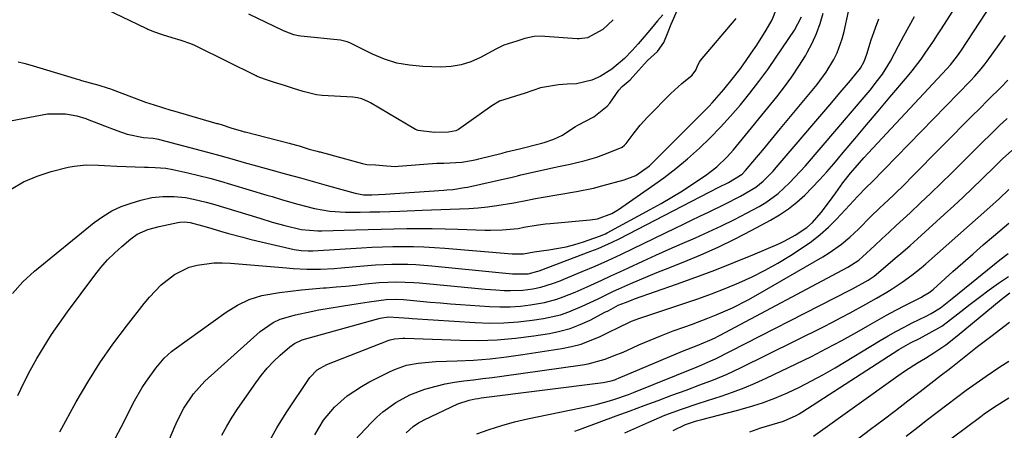
# Model space of a CAD drawing. Units: inches. Extents: x 1820353 to 1825569, y 442195 to 447517.
# Drawn here: x 1821168 to 1821440, y 443484 to 443597 of the extents above; entities that cross this region are included whole.
import ezdxf

# ---------------------------------------------------------------- set-up
doc = ezdxf.new("R2010")
doc.units = ezdxf.units.IN
doc.header["$MEASUREMENT"] = 0
doc.layers.add('7', color=7, linetype='Continuous')
doc.layers.add('8', color=7, linetype='Continuous')

msp = doc.modelspace()

# ---------------------------------------------------------------- linework, layer by layer
at = {"layer": '7', "color": 18}
for points in [[(1821223.96, 443482.71, 1988), (1821225.3, 443485.24, 1988), (1821226.77, 443487.68, 1988), (1821228.34, 443490.07, 1988), (1821233.27, 443497.21, 1988), (1821234.8, 443499.25, 1988), (1821236.42, 443501.21, 1988), (1821238.17, 443503.05, 1988), (1821240.02, 443504.8, 1988), (1821242.66, 443507.12, 1988), (1821243.94, 443508.06, 1988), (1821246.13, 443509.01, 1988), (1821248.43, 443509.73, 1988), (1821266.55, 443514.78, 1988), (1821267.56, 443515.03, 1988), (1821269.92, 443515.39, 1988), (1821272.74, 443515.22, 1988), (1821275.54, 443514.99, 1988), (1821276.47, 443514.93, 1988), (1821293.76, 443513.79, 1988), (1821297.72, 443513.66, 1988), (1821301.68, 443513.7, 1988), (1821305.62, 443514, 1988), (1821309.56, 443514.46, 1988), (1821312.64, 443514.93, 1988), (1821317.34, 443515.97, 1988), (1821319.61, 443516.74, 1988), (1821323.35, 443518.31, 1988), (1821327.69, 443520.35, 1988), (1821331.99, 443522.47, 1988), (1821333.44, 443523.14, 1988), (1821336.71, 443524.58, 1988), (1821339.09, 443525.6, 1988), (1821341.47, 443526.61, 1988), (1821343.86, 443527.58, 1988), (1821346.26, 443528.54, 1988), (1821351.18, 443530.47, 1988), (1821356.01, 443532.46, 1988), (1821360.79, 443534.57, 1988), (1821365.48, 443536.85, 1988), (1821370.12, 443539.24, 1988), (1821375.25, 443542.01, 1988), (1821377.77, 443543.51, 1988), (1821380.2, 443545.14, 1988), (1821382.48, 443546.97, 1988), (1821384.67, 443548.94, 1988), (1821386.75, 443551.03, 1988), (1821388.79, 443553.16, 1988), (1821390.76, 443555.35, 1988), (1821392.7, 443557.58, 1988), (1821395.32, 443560.69, 1988), (1821398.54, 443564.5, 1988), (1821401.76, 443568.32, 1988), (1821404.98, 443572.13, 1988), (1821408.2, 443575.94, 1988), (1821413.04, 443581.67, 1988), (1821414.32, 443583.23, 1988), (1821416.76, 443586.43, 1988), (1821417.93, 443588.08, 1988), (1821420.18, 443591.42, 1988), (1821421.28, 443593.11, 1988), (1821422.38, 443594.81, 1988), (1821438.74, 443620.49, 1988)], [(1821345.53, 443598.67, 1972), (1821344.09, 443596.98, 1972), (1821342.41, 443594.98, 1972), (1821340.4, 443592.59, 1972), (1821338.78, 443590.69, 1972), (1821337.14, 443588.79, 1972), (1821334.99, 443586.6, 1972), (1821331.5, 443583.67, 1972), (1821328.29, 443581.68, 1972), (1821325.97, 443580.62, 1972), (1821321.77, 443579.68, 1972), (1821319.2, 443579.53, 1972), (1821316.76, 443579.39, 1972), (1821311.84, 443578.57, 1972), (1821307.55, 443577.08, 1972), (1821304.88, 443576.24, 1972), (1821300.53, 443574.84, 1972), (1821298.41, 443573.61, 1972), (1821289.16, 443567.05, 1972), (1821289.01, 443566.95, 1972), (1821288.5, 443566.72, 1972), (1821286.47, 443566.34, 1972), (1821282.59, 443566.22, 1972), (1821278.06, 443566.77, 1972), (1821277.38, 443567.05, 1972), (1821264.94, 443574.37, 1972), (1821264.36, 443574.68, 1972), (1821262.57, 443575.46, 1972), (1821261.31, 443575.8, 1972), (1821260.67, 443575.89, 1972), (1821260.02, 443575.96, 1972), (1821251.63, 443576.42, 1972), (1821250.01, 443576.61, 1972), (1821246.39, 443577.54, 1972), (1821243.67, 443578.37, 1972), (1821241.2, 443579.16, 1972), (1821238.46, 443580.03, 1972), (1821236, 443580.82, 1972), (1821233.68, 443581.68, 1972), (1821233.45, 443581.8, 1972), (1821217.07, 443589.97, 1972), (1821216.52, 443590.23, 1972), (1821215.38, 443590.7, 1972), (1821212.7, 443591.56, 1972), (1821210.28, 443592.34, 1972), (1821207.58, 443593.19, 1972), (1821205.18, 443593.98, 1972), (1821204.11, 443594.4, 1972), (1821203.57, 443594.64, 1972), (1821203.3, 443594.76, 1972), (1821203.03, 443594.89, 1972), (1821183.45, 443604.32, 1972)], [(1821165.82, 443550.57, 1976), (1821169.27, 443552.63, 1976), (1821172.97, 443554.21, 1976), (1821176.83, 443555.46, 1976), (1821181.54, 443556.63, 1976), (1821183.18, 443556.96, 1976), (1821186.51, 443557.28, 1976), (1821189.88, 443557.17, 1976), (1821191.57, 443557.09, 1976), (1821194.95, 443556.95, 1976), (1821202.63, 443556.68, 1976), (1821203.61, 443556.64, 1976), (1821205.57, 443556.56, 1976), (1821208.49, 443556.35, 1976), (1821210.42, 443556.01, 1976), (1821214.57, 443555.08, 1976), (1821217.6, 443554.37, 1976), (1821220.61, 443553.61, 1976), (1821223.61, 443552.79, 1976), (1821226.59, 443551.92, 1976), (1821236.39, 443548.96, 1976), (1821237.81, 443548.53, 1976), (1821240.66, 443547.69, 1976), (1821244.94, 443546.47, 1976), (1821249.47, 443545.29, 1976), (1821253.72, 443544.53, 1976), (1821258.02, 443544.21, 1976), (1821259.46, 443544.21, 1976), (1821262.05, 443544.25, 1976), (1821264.78, 443544.31, 1976), (1821267.52, 443544.38, 1976), (1821270.25, 443544.47, 1976), (1821272.99, 443544.56, 1976), (1821279.18, 443544.8, 1976), (1821281.76, 443544.9, 1976), (1821284.34, 443544.99, 1976), (1821286.91, 443545.07, 1976), (1821289.49, 443545.15, 1976), (1821292.07, 443545.27, 1976), (1821294.63, 443545.45, 1976), (1821297.19, 443545.72, 1976), (1821299.74, 443546.06, 1976), (1821304.49, 443546.78, 1976), (1821305.83, 443547.08, 1976), (1821306.83, 443547.3, 1976), (1821310.43, 443548, 1976), (1821312.57, 443548.4, 1976), (1821316.86, 443549.15, 1976), (1821321.75, 443549.94, 1976), (1821326.39, 443550.9, 1976), (1821328.7, 443551.48, 1976), (1821334.92, 443553.13, 1976), (1821338.11, 443554.4, 1976), (1821341.85, 443557.07, 1976), (1821342.69, 443557.86, 1976), (1821358.3, 443573.49, 1976), (1821359.16, 443574.37, 1976), (1821362.42, 443578.05, 1976), (1821364.71, 443580.94, 1976), (1821366.75, 443583.63, 1976), (1821368.36, 443585.83, 1976), (1821369.94, 443588.05, 1976), (1821371.46, 443590.31, 1976), (1821374.09, 443594.45, 1976), (1821375.67, 443597.3, 1976), (1821376.92, 443600.31, 1976)], [(1821166.19, 443521.79, 1978), (1821169.05, 443525.03, 1978), (1821172.25, 443527.94, 1978), (1821188.72, 443541.38, 1978), (1821191.09, 443543.09, 1978), (1821193.56, 443544.59, 1978), (1821196.19, 443545.78, 1978), (1821198.93, 443546.77, 1978), (1821201.58, 443547.56, 1978), (1821204.61, 443548.26, 1978), (1821207.7, 443548.59, 1978), (1821210.81, 443548.58, 1978), (1821213.9, 443548.25, 1978), (1821216.15, 443547.85, 1978), (1821219.65, 443547.04, 1978), (1821221.38, 443546.55, 1978), (1821234.4, 443542.56, 1978), (1821237.83, 443541.53, 1978), (1821241.27, 443540.55, 1978), (1821245.86, 443539.48, 1978), (1821250.37, 443539.12, 1978), (1821251.51, 443539.13, 1978), (1821260.8, 443539.39, 1978), (1821264.33, 443539.49, 1978), (1821267.86, 443539.57, 1978), (1821271.39, 443539.64, 1978), (1821274.92, 443539.7, 1978), (1821278.45, 443539.73, 1978), (1821281.98, 443539.72, 1978), (1821285.5, 443539.67, 1978), (1821289.03, 443539.57, 1978), (1821296.47, 443539.32, 1978), (1821298.07, 443539.3, 1978), (1821301.26, 443539.39, 1978), (1821305.63, 443539.78, 1978), (1821307.25, 443540.09, 1978), (1821310.66, 443540.66, 1978), (1821313.21, 443541, 1978), (1821314.49, 443541.13, 1978), (1821325.48, 443542.12, 1978), (1821327.56, 443542.44, 1978), (1821331.5, 443543.89, 1978), (1821333.31, 443544.97, 1978), (1821342.46, 443551.29, 1978), (1821345.86, 443553.75, 1978), (1821349.18, 443556.3, 1978), (1821352.39, 443559, 1978), (1821355.64, 443561.9, 1978), (1821358.59, 443564.77, 1978), (1821361.47, 443567.7, 1978), (1821364.24, 443570.75, 1978), (1821366.93, 443573.86, 1978), (1821369.51, 443577.06, 1978), (1821372.04, 443580.31, 1978), (1821374.47, 443583.63, 1978), (1821376.84, 443587, 1978), (1821381.9, 443594.43, 1978), (1821383.77, 443598.14, 1978)], [(1821167.79, 443585.67, 1972), (1821169.38, 443585.32, 1972), (1821170.95, 443584.9, 1972), (1821182.3, 443581.46, 1972), (1821183.78, 443581.02, 1972), (1821184.52, 443580.8, 1972), (1821185.26, 443580.59, 1972), (1821190.02, 443579.24, 1972), (1821192.31, 443578.57, 1972), (1821193.22, 443578.26, 1972), (1821193.67, 443578.1, 1972), (1821201.68, 443575.06, 1972), (1821202.91, 443574.62, 1972), (1821205.3, 443573.85, 1972), (1821209.86, 443572.41, 1972), (1821210.35, 443572.26, 1972), (1821222.58, 443568.74, 1972), (1821222.82, 443568.67, 1972), (1821224.03, 443568.3, 1972), (1821226.44, 443567.54, 1972), (1821228.61, 443566.85, 1972), (1821229.61, 443566.56, 1972), (1821230.11, 443566.42, 1972), (1821230.36, 443566.36, 1972), (1821242.55, 443563.29, 1972), (1821242.82, 443563.22, 1972), (1821245.26, 443562.5, 1972), (1821248, 443561.62, 1972), (1821250.26, 443561.05, 1972), (1821250.79, 443560.92, 1972), (1821251.06, 443560.85, 1972), (1821251.33, 443560.78, 1972), (1821262.74, 443557.66, 1972), (1821263.97, 443557.4, 1972), (1821266.33, 443557.29, 1972), (1821269.36, 443557.01, 1972), (1821271.89, 443556.86, 1972), (1821272.55, 443556.9, 1972), (1821283.23, 443557.74, 1972), (1821283.78, 443557.77, 1972), (1821285.16, 443557.79, 1972), (1821290.08, 443558.01, 1972), (1821292.83, 443558.47, 1972), (1821294.15, 443558.76, 1972), (1821294.8, 443558.92, 1972), (1821301.21, 443560.56, 1972), (1821302.41, 443560.86, 1972), (1821304.8, 443561.45, 1972), (1821306, 443561.75, 1972), (1821312.18, 443563.3, 1972), (1821312.8, 443563.47, 1972), (1821315.45, 443564.39, 1972), (1821317.9, 443565.52, 1972), (1821320.15, 443567.04, 1972), (1821321.44, 443567.88, 1972), (1821322.12, 443568.27, 1972), (1821326.55, 443570.58, 1972), (1821330.22, 443573.47, 1972), (1821330.91, 443574.33, 1972), (1821333.45, 443577.85, 1972), (1821334.38, 443578.92, 1972), (1821336.5, 443580.78, 1972), (1821338.83, 443583.33, 1972), (1821341.32, 443586.04, 1972), (1821344.12, 443588.53, 1972), (1821345.84, 443591.01, 1972), (1821346.82, 443593.48, 1972), (1821347.82, 443596.1, 1972), (1821349.58, 443600.07, 1972)], [(1821179.27, 443483.69, 1982), (1821183.8, 443491.94, 1982), (1821186.95, 443497.37, 1982), (1821190.28, 443502.68, 1982), (1821193.87, 443507.82, 1982), (1821197.63, 443512.84, 1982), (1821202.52, 443519.06, 1982), (1821204.01, 443520.84, 1982), (1821207.24, 443524.17, 1982), (1821210.84, 443527.07, 1982), (1821214.92, 443529.04, 1982), (1821217.13, 443529.66, 1982), (1821221.72, 443530.26, 1982), (1821224.04, 443530.29, 1982), (1821226.36, 443530.2, 1982), (1821241.73, 443528.87, 1982), (1821243.62, 443528.73, 1982), (1821247.4, 443528.57, 1982), (1821251.18, 443528.57, 1982), (1821254.96, 443528.74, 1982), (1821256.85, 443528.88, 1982), (1821264.12, 443529.54, 1982), (1821266.34, 443529.7, 1982), (1821270.79, 443529.89, 1982), (1821275.24, 443529.87, 1982), (1821277.46, 443529.78, 1982), (1821281.89, 443529.44, 1982), (1821301.27, 443527.48, 1982), (1821302.22, 443527.39, 1982), (1821304.12, 443527.22, 1982), (1821308.46, 443527.24, 1982), (1821311.06, 443527.94, 1982), (1821311.43, 443528.08, 1982), (1821325.74, 443533.46, 1982), (1821327.72, 443534.25, 1982), (1821331.6, 443535.97, 1982), (1821333.51, 443536.91, 1982), (1821358.47, 443549.81, 1982), (1821361.04, 443551.11, 1982), (1821363.62, 443552.4, 1982), (1821367.39, 443554.69, 1982), (1821368.37, 443555.71, 1982), (1821371.41, 443559.31, 1982), (1821373.07, 443561.29, 1982), (1821374.73, 443563.29, 1982), (1821376.38, 443565.28, 1982), (1821378.03, 443567.28, 1982), (1821388.08, 443579.49, 1982), (1821390.56, 443582.81, 1982), (1821392.7, 443586.36, 1982), (1821393.61, 443588.22, 1982), (1821395.05, 443592.08, 1982), (1821395.58, 443594.08, 1982), (1821396.8, 443599.54, 1982)], [(1821202.78, 443465.79, 1986), (1821211, 443485.13, 1986), (1821211.37, 443485.98, 1986), (1821212.15, 443487.68, 1986), (1821213.45, 443490.16, 1986), (1821216.09, 443494.12, 1986), (1821219.29, 443497.62, 1986), (1821234.51, 443511.36, 1986), (1821238.05, 443513.85, 1986), (1821240.01, 443514.73, 1986), (1821244.23, 443515.95, 1986), (1821248.55, 443516.87, 1986), (1821250.72, 443517.27, 1986), (1821259.82, 443518.81, 1986), (1821264.53, 443519.56, 1986), (1821269.26, 443520.17, 1986), (1821272.12, 443520.22, 1986), (1821274.02, 443520.12, 1986), (1821278.64, 443519.69, 1986), (1821281.42, 443519.44, 1986), (1821284.2, 443519.2, 1986), (1821286.99, 443518.98, 1986), (1821289.78, 443518.78, 1986), (1821297.79, 443518.24, 1986), (1821300.62, 443518.14, 1986), (1821303.44, 443518.16, 1986), (1821306.26, 443518.37, 1986), (1821309.08, 443518.7, 1986), (1821312.9, 443519.34, 1986), (1821316.36, 443520.26, 1986), (1821318.05, 443520.86, 1986), (1821321.38, 443522.22, 1986), (1821324.68, 443523.67, 1986), (1821328.77, 443525.54, 1986), (1821331.22, 443526.67, 1986), (1821333.67, 443527.8, 1986), (1821336.12, 443528.93, 1986), (1821340.06, 443530.76, 1986), (1821343.66, 443532.41, 1986), (1821347.27, 443534.04, 1986), (1821350.9, 443535.64, 1986), (1821354.53, 443537.21, 1986), (1821358.15, 443538.81, 1986), (1821361.74, 443540.48, 1986), (1821365.29, 443542.25, 1986), (1821368.8, 443544.08, 1986), (1821372.08, 443545.85, 1986), (1821373.92, 443546.94, 1986), (1821377.37, 443549.44, 1986), (1821380.52, 443552.35, 1986), (1821383.47, 443555.46, 1986), (1821384.9, 443557.07, 1986), (1821401.64, 443576.58, 1986), (1821402.72, 443577.87, 1986), (1821404.79, 443580.53, 1986), (1821406.09, 443582.33, 1986), (1821408.35, 443585.92, 1986), (1821410.55, 443590.13, 1986), (1821411.99, 443592.86, 1986), (1821413.46, 443595.56, 1986), (1821414.99, 443598.24, 1986)], [(1821331.88, 443597.33, 1974), (1821328.99, 443594.63, 1974), (1821324.81, 443592.34, 1974), (1821322.51, 443592.08, 1974), (1821321.92, 443592.09, 1974), (1821313.04, 443592.73, 1974), (1821312.29, 443592.76, 1974), (1821310.09, 443592.68, 1974), (1821307.53, 443592.17, 1974), (1821305.27, 443591.37, 1974), (1821301.73, 443590.29, 1974), (1821300.38, 443589.66, 1974), (1821299.72, 443589.31, 1974), (1821295.26, 443586.88, 1974), (1821292.65, 443585.72, 1974), (1821289.97, 443584.84, 1974), (1821287.19, 443584.41, 1974), (1821284.33, 443584.26, 1974), (1821279.33, 443584.41, 1974), (1821275.73, 443584.74, 1974), (1821272.2, 443585.38, 1974), (1821268.79, 443586.47, 1974), (1821265.45, 443587.85, 1974), (1821259.58, 443590.74, 1974), (1821259.23, 443590.91, 1974), (1821258.51, 443591.21, 1974), (1821256.65, 443591.67, 1974), (1821245.72, 443592.78, 1974), (1821245.08, 443592.87, 1974), (1821243.82, 443593.15, 1974), (1821241.38, 443594.06, 1974), (1821240.79, 443594.34, 1974), (1821231.39, 443598.83, 1974)], [(1821153.39, 443567.13, 1974), (1821175.82, 443571.32, 1974), (1821180.78, 443571.39, 1974), (1821183.91, 443570.79, 1974), (1821186.46, 443570.06, 1974), (1821186.78, 443569.94, 1974), (1821189.94, 443568.67, 1974), (1821191.59, 443568.01, 1974), (1821194.94, 443566.77, 1974), (1821197.81, 443565.77, 1974), (1821202.3, 443564.85, 1974), (1821204.97, 443564.63, 1974), (1821206.43, 443564.42, 1974), (1821206.79, 443564.33, 1974), (1821219.99, 443560.79, 1974), (1821223.36, 443559.88, 1974), (1821226.73, 443558.93, 1974), (1821230.1, 443557.98, 1974), (1821233.47, 443557.04, 1974), (1821237.86, 443555.83, 1974), (1821241.75, 443554.76, 1974), (1821245.63, 443553.68, 1974), (1821249.51, 443552.6, 1974), (1821253.39, 443551.52, 1974), (1821260.68, 443549.47, 1974), (1821261.14, 443549.35, 1974), (1821263.01, 443549.02, 1974), (1821265.33, 443548.99, 1974), (1821269.02, 443549.17, 1974), (1821285.17, 443550.33, 1974), (1821285.99, 443550.39, 1974), (1821287.63, 443550.54, 1974), (1821290.89, 443551.01, 1974), (1821291.69, 443551.17, 1974), (1821302.68, 443553.63, 1974), (1821303.62, 443553.85, 1974), (1821305.48, 443554.3, 1974), (1821306.42, 443554.52, 1974), (1821315.96, 443556.68, 1974), (1821316.78, 443556.86, 1974), (1821320.03, 443557.53, 1974), (1821324.09, 443558.5, 1974), (1821327.31, 443559.43, 1974), (1821330.45, 443560.57, 1974), (1821334.38, 443562.2, 1974), (1821335, 443562.69, 1974), (1821335.44, 443563.2, 1974), (1821335.7, 443563.55, 1974), (1821337.33, 443565.74, 1974), (1821339.3, 443568.21, 1974), (1821341.45, 443570.53, 1974), (1821347.8, 443576.94, 1974), (1821348.77, 443577.89, 1974), (1821350.8, 443579.71, 1974), (1821353.63, 443582, 1974), (1821354.65, 443583.39, 1974), (1821355.2, 443584.83, 1974), (1821355.67, 443585.65, 1974), (1821355.95, 443586.03, 1974), (1821365.77, 443597.65, 1974)], [(1821194.64, 443482.05, 1984), (1821196.14, 443485, 1984), (1821199.89, 443492.25, 1984), (1821201.96, 443495.87, 1984), (1821203.12, 443497.6, 1984), (1821205.75, 443501.19, 1984), (1821208.08, 443503.97, 1984), (1821210.07, 443505.82, 1984), (1821210.79, 443506.37, 1984), (1821225.1, 443516.7, 1984), (1821228.23, 443518.61, 1984), (1821231.48, 443520.18, 1984), (1821234.94, 443521.24, 1984), (1821239.82, 443522.12, 1984), (1821242.86, 443522.47, 1984), (1821245.91, 443522.8, 1984), (1821248.97, 443523.09, 1984), (1821252.02, 443523.34, 1984), (1821252.74, 443523.4, 1984), (1821255.44, 443523.63, 1984), (1821258.14, 443523.87, 1984), (1821260.83, 443524.15, 1984), (1821263.52, 443524.45, 1984), (1821267.33, 443524.87, 1984), (1821272.09, 443525.07, 1984), (1821276.85, 443524.88, 1984), (1821278.43, 443524.74, 1984), (1821287.99, 443523.81, 1984), (1821290.86, 443523.54, 1984), (1821293.73, 443523.28, 1984), (1821296.6, 443523.05, 1984), (1821299.47, 443522.84, 1984), (1821301.82, 443522.67, 1984), (1821303.52, 443522.61, 1984), (1821306.9, 443522.74, 1984), (1821309.74, 443523.12, 1984), (1821311.94, 443523.55, 1984), (1821315.14, 443524.56, 1984), (1821317.23, 443525.35, 1984), (1821318.27, 443525.77, 1984), (1821323.34, 443527.86, 1984), (1821326.89, 443529.37, 1984), (1821330.42, 443530.93, 1984), (1821333.93, 443532.55, 1984), (1821337.41, 443534.22, 1984), (1821348.92, 443539.86, 1984), (1821351.21, 443540.97, 1984), (1821353.5, 443542.08, 1984), (1821355.8, 443543.16, 1984), (1821358.31, 443544.32, 1984), (1821362.69, 443546.42, 1984), (1821367, 443548.66, 1984), (1821371.18, 443551.11, 1984), (1821373.2, 443552.77, 1984), (1821375.06, 443554.62, 1984), (1821375.95, 443555.58, 1984), (1821376.82, 443556.57, 1984), (1821391.6, 443573.88, 1984), (1821394.44, 443577.23, 1984), (1821397.28, 443580.59, 1984), (1821400.05, 443584, 1984), (1821401.08, 443585.83, 1984), (1821401.81, 443587.79, 1984), (1821402.73, 443590.88, 1984), (1821403.02, 443591.75, 1984), (1821404.19, 443595.09, 1984), (1821405.15, 443597.6, 1984)], [(1821249.61, 443482.83, 1992), (1821250.76, 443484.87, 1992), (1821252.02, 443486.85, 1992), (1821254.98, 443490.47, 1992), (1821258.51, 443493.58, 1992), (1821262.41, 443496.2, 1992), (1821264.47, 443497.34, 1992), (1821270.34, 443500.31, 1992), (1821271.82, 443500.98, 1992), (1821274.89, 443502.02, 1992), (1821278.09, 443502.65, 1992), (1821282.97, 443503.08, 1992), (1821288.82, 443503.26, 1992), (1821293.38, 443503.48, 1992), (1821297.92, 443503.82, 1992), (1821302.45, 443504.33, 1992), (1821306.96, 443504.96, 1992), (1821317.73, 443506.65, 1992), (1821320.4, 443507.2, 1992), (1821323.01, 443507.89, 1992), (1821325.56, 443508.82, 1992), (1821328.06, 443509.9, 1992), (1821331.02, 443511.34, 1992), (1821332.98, 443512.3, 1992), (1821336.91, 443514.19, 1992), (1821337.93, 443514.58, 1992), (1821338.95, 443514.95, 1992), (1821351.32, 443519.03, 1992), (1821355.16, 443520.35, 1992), (1821358.96, 443521.74, 1992), (1821362.73, 443523.21, 1992), (1821366.48, 443524.75, 1992), (1821370.16, 443526.44, 1992), (1821373.78, 443528.24, 1992), (1821377.3, 443530.22, 1992), (1821380.75, 443532.33, 1992), (1821383.98, 443534.42, 1992), (1821386.51, 443536.19, 1992), (1821388.94, 443538.08, 1992), (1821391.22, 443540.13, 1992), (1821393.41, 443542.31, 1992), (1821398.21, 443547.45, 1992), (1821399.23, 443548.56, 1992), (1821401.71, 443551.1, 1992), (1821403.15, 443552.53, 1992), (1821430.43, 443580.49, 1992), (1821431.64, 443581.77, 1992), (1821433.36, 443583.78, 1992), (1821434.44, 443585.17, 1992), (1821434.96, 443585.88, 1992), (1821438.27, 443590.5, 1992), (1821440.09, 443593.01, 1992)], [(1821259.08, 443479.7, 1994), (1821265.12, 443486.15, 1994), (1821266.69, 443487.7, 1994), (1821268.33, 443489.16, 1994), (1821271.9, 443491.75, 1994), (1821275.77, 443493.84, 1994), (1821279.88, 443495.41, 1994), (1821283.06, 443496.31, 1994), (1821285.56, 443496.9, 1994), (1821288.09, 443497.35, 1994), (1821290.64, 443497.71, 1994), (1821293.33, 443498.02, 1994), (1821295.93, 443498.34, 1994), (1821298.53, 443498.68, 1994), (1821301.13, 443499.03, 1994), (1821323.36, 443502.16, 1994), (1821324.95, 443502.44, 1994), (1821329.61, 443503.71, 1994), (1821332.63, 443504.86, 1994), (1821334.12, 443505.48, 1994), (1821335.6, 443506.13, 1994), (1821338.95, 443507.62, 1994), (1821342.07, 443508.97, 1994), (1821345.22, 443510.27, 1994), (1821348.4, 443511.49, 1994), (1821351.6, 443512.66, 1994), (1821353.42, 443513.31, 1994), (1821358, 443515.01, 1994), (1821360.26, 443515.92, 1994), (1821364.74, 443517.87, 1994), (1821369.09, 443520.07, 1994), (1821371.22, 443521.25, 1994), (1821389.65, 443531.91, 1994), (1821391.42, 443533.01, 1994), (1821394.8, 443535.43, 1994), (1821397.09, 443537.36, 1994), (1821399.5, 443539.56, 1994), (1821402.95, 443543.03, 1994), (1821405.28, 443545.32, 1994), (1821406.46, 443546.44, 1994), (1821409.12, 443548.94, 1994), (1821412.43, 443552.16, 1994), (1821414.06, 443553.79, 1994), (1821431.15, 443571.08, 1994), (1821432.57, 443572.51, 1994), (1821435.43, 443575.37, 1994), (1821438.77, 443578.67, 1994), (1821440.72, 443580.61, 1994)], [(1821274.76, 443483.43, 1996), (1821276.7, 443485.16, 1996), (1821278.15, 443486.12, 1996), (1821278.91, 443486.54, 1996), (1821279.69, 443486.94, 1996), (1821289, 443491.36, 1996), (1821292.17, 443492.44, 1996), (1821293.82, 443492.76, 1996), (1821294.66, 443492.89, 1996), (1821295.49, 443493.01, 1996), (1821329.1, 443497.29, 1996), (1821331.27, 443497.72, 1996), (1821332.33, 443498.05, 1996), (1821332.85, 443498.25, 1996), (1821333.37, 443498.45, 1996), (1821350.98, 443505.92, 1996), (1821355, 443507.52, 1996), (1821358.5, 443508.92, 1996), (1821359.95, 443509.59, 1996), (1821360.66, 443509.95, 1996), (1821361.37, 443510.31, 1996), (1821396.6, 443529.09, 1996), (1821399.56, 443531.02, 1996), (1821400.65, 443531.92, 1996), (1821404.03, 443535.08, 1996), (1821405.98, 443536.9, 1996), (1821407.93, 443538.72, 1996), (1821409.89, 443540.54, 1996), (1821411.85, 443542.34, 1996), (1821413.74, 443544.08, 1996), (1821416.63, 443546.78, 1996), (1821419.5, 443549.49, 1996), (1821422.33, 443552.24, 1996), (1821425.15, 443555.02, 1996), (1821434.3, 443564.14, 1996), (1821435.32, 443565.14, 1996), (1821438.38, 443568.12, 1996), (1821440.47, 443570.05, 1996)], [(1821294.24, 443483.08, 1998), (1821297.68, 443484.33, 1998), (1821301.16, 443485.45, 1998), (1821304.69, 443486.41, 1998), (1821308.25, 443487.24, 1998), (1821325.61, 443490.85, 1998), (1821327.16, 443491.2, 1998), (1821330.24, 443492, 1998), (1821332.07, 443492.56, 1998), (1821336.11, 443493.97, 1998), (1821337.44, 443494.49, 1998), (1821354.98, 443501.58, 1998), (1821356.27, 443502.11, 1998), (1821358.82, 443503.23, 1998), (1821360.07, 443503.84, 1998), (1821397.12, 443522.74, 1998), (1821397.9, 443523.14, 1998), (1821402.14, 443525.48, 1998), (1821403.81, 443526.64, 1998), (1821407.59, 443529.78, 1998), (1821409.66, 443531.53, 1998), (1821411.72, 443533.3, 1998), (1821413.76, 443535.09, 1998), (1821415.78, 443536.89, 1998), (1821423.15, 443543.56, 1998), (1821425.78, 443545.97, 1998), (1821428.4, 443548.4, 1998), (1821430.98, 443550.86, 1998), (1821433.55, 443553.34, 1998), (1821437.43, 443557.15, 1998), (1821438.05, 443557.74, 1998), (1821439.27, 443558.93, 1998), (1821441.79, 443561.23, 1998)], [(1821335.04, 443483.4, 2002), (1821341.66, 443486.36, 2002), (1821346.12, 443488.23, 2002), (1821350.67, 443489.9, 2002), (1821355.26, 443491.45, 2002), (1821359.87, 443492.95, 2002), (1821361.64, 443493.53, 2002), (1821364.81, 443494.62, 2002), (1821367.95, 443495.8, 2002), (1821371.03, 443497.1, 2002), (1821374.08, 443498.48, 2002), (1821382.28, 443502.4, 2002), (1821386.52, 443504.49, 2002), (1821390.72, 443506.63, 2002), (1821394.88, 443508.87, 2002), (1821399.01, 443511.17, 2002), (1821402.07, 443512.92, 2002), (1821404.65, 443514.37, 2002), (1821407.24, 443515.8, 2002), (1821409.85, 443517.2, 2002), (1821412.48, 443518.56, 2002), (1821416.86, 443520.82, 2002), (1821417.3, 443521.05, 2002), (1821418.99, 443522.07, 2002), (1821419.78, 443522.67, 2002), (1821420.16, 443522.99, 2002), (1821425.54, 443527.84, 2002), (1821428.32, 443530.32, 2002), (1821431.12, 443532.78, 2002), (1821433.93, 443535.22, 2002), (1821436.76, 443537.64, 2002), (1821440.95, 443541.2, 2002)], [(1821348.4, 443484.03, 2004), (1821351.82, 443485.71, 2004), (1821354.81, 443486.68, 2004), (1821356.32, 443487.09, 2004), (1821365.91, 443489.54, 2004), (1821369.48, 443490.55, 2004), (1821373.01, 443491.68, 2004), (1821376.47, 443493, 2004), (1821379.89, 443494.44, 2004), (1821383.25, 443496.03, 2004), (1821386.56, 443497.7, 2004), (1821389.82, 443499.49, 2004), (1821393.04, 443501.35, 2004), (1821405.47, 443508.84, 2004), (1821407.65, 443510.12, 2004), (1821409.85, 443511.36, 2004), (1821412.09, 443512.54, 2004), (1821414.34, 443513.69, 2004), (1821418.2, 443515.59, 2004), (1821419.55, 443516.28, 2004), (1821422.13, 443517.83, 2004), (1821425.38, 443520.43, 2004), (1821427.29, 443521.98, 2004), (1821438.49, 443531.09, 2004), (1821440.77, 443532.87, 2004)], [(1821369.52, 443483.66, 2006), (1821372.61, 443484.75, 2006), (1821375.74, 443485.7, 2006), (1821378.87, 443486.65, 2006), (1821382.3, 443488.18, 2006), (1821383.11, 443488.64, 2006), (1821383.91, 443489.13, 2006), (1821410.65, 443506.38, 2006), (1821413.85, 443508.21, 2006), (1821416.32, 443509.45, 2006), (1821419.03, 443510.85, 2006), (1821422.46, 443512.84, 2006), (1821424.08, 443513.97, 2006), (1821427.77, 443516.85, 2006), (1821430.32, 443518.87, 2006), (1821432.9, 443520.85, 2006), (1821435.51, 443522.79, 2006), (1821438.14, 443524.71, 2006), (1821440.84, 443526.5, 2006)], [(1821387.06, 443482.45, 2008), (1821410.35, 443499.15, 2008), (1821412.49, 443500.62, 2008), (1821415.81, 443502.67, 2008), (1821418.02, 443504.03, 2008), (1821420.3, 443505.46, 2008), (1821423.6, 443507.68, 2008), (1821426.74, 443510.12, 2008), (1821438.88, 443520.15, 2008), (1821439.66, 443520.77, 2008), (1821441.28, 443521.97, 2008)], [(1821412.64, 443482.44, 2012), (1821415.88, 443484.98, 2012), (1821418.53, 443487.04, 2012), (1821421.18, 443489.1, 2012), (1821423.85, 443491.14, 2012), (1821426.53, 443493.17, 2012), (1821429.23, 443495.17, 2012), (1821431.95, 443497.12, 2012), (1821434.7, 443499.06, 2012), (1821438.52, 443501.64, 2012), (1821440.96, 443503.17, 2012)], [(1821409.53, 443470.23, 2014), (1821433.24, 443487.91, 2014), (1821434.17, 443488.6, 2014), (1821437.02, 443490.59, 2014), (1821440.96, 443493.02, 2014)]]:
    msp.add_polyline3d(points, dxfattribs=at)
at = {"layer": '8', "color": 18}
for points in [[(1821236.76, 443480.49, 1990), (1821239.11, 443484.75, 1990), (1821241.67, 443488.9, 1990), (1821248.18, 443498.69, 1990), (1821250.25, 443500.8, 1990), (1821252.88, 443502.2, 1990), (1821269.85, 443508.86, 1990), (1821270.4, 443509.05, 1990), (1821271.51, 443509.32, 1990), (1821273.81, 443509.47, 1990), (1821274.38, 443509.46, 1990), (1821289.62, 443508.92, 1990), (1821294.74, 443508.88, 1990), (1821299.85, 443509.04, 1990), (1821304.94, 443509.5, 1990), (1821310.02, 443510.15, 1990), (1821314.26, 443510.82, 1990), (1821317.17, 443511.42, 1990), (1821320.01, 443512.21, 1990), (1821322.77, 443513.26, 1990), (1821325.47, 443514.5, 1990), (1821329.78, 443516.73, 1990), (1821330.27, 443516.99, 1990), (1821331.26, 443517.53, 1990), (1821333.25, 443518.57, 1990), (1821335.22, 443519.38, 1990), (1821336.9, 443520.01, 1990), (1821337.75, 443520.32, 1990), (1821349.34, 443524.36, 1990), (1821354.65, 443526.28, 1990), (1821359.93, 443528.26, 1990), (1821365.17, 443530.34, 1990), (1821370.38, 443532.49, 1990), (1821377.76, 443535.63, 1990), (1821379.24, 443536.31, 1990), (1821382.09, 443537.86, 1990), (1821385.28, 443540.03, 1990), (1821386.8, 443541.41, 1990), (1821389.18, 443544.19, 1990), (1821391.27, 443546.84, 1990), (1821393.24, 443549.58, 1990), (1821395.2, 443552.33, 1990), (1821397.3, 443554.97, 1990), (1821398.61, 443556.51, 1990), (1821400.99, 443559.2, 1990), (1821402.21, 443560.53, 1990), (1821423.85, 443583.73, 1990), (1821424.89, 443584.89, 1990), (1821426.81, 443587.34, 1990), (1821427.69, 443588.63, 1990), (1821438.17, 443604.74, 1990)], [(1821167.68, 443493.7, 1980), (1821169.31, 443497.17, 1980), (1821171.09, 443500.58, 1980), (1821172.95, 443503.94, 1980), (1821174.94, 443507.23, 1980), (1821177, 443510.47, 1980), (1821179.16, 443513.64, 1980), (1821181.4, 443516.77, 1980), (1821188.91, 443526.89, 1980), (1821190.61, 443529.02, 1980), (1821192.39, 443531.06, 1980), (1821194.31, 443532.97, 1980), (1821196.33, 443534.8, 1980), (1821198.83, 443536.93, 1980), (1821200.59, 443538.17, 1980), (1821203.55, 443539.45, 1980), (1821206.69, 443540.31, 1980), (1821211.83, 443541.42, 1980), (1821212.39, 443541.51, 1980), (1821213.52, 443541.6, 1980), (1821215.22, 443541.44, 1980), (1821218.56, 443540.5, 1980), (1821220.23, 443540, 1980), (1821223.56, 443539.03, 1980), (1821225.78, 443538.39, 1980), (1821229.69, 443537.32, 1980), (1821231.65, 443536.83, 1980), (1821233.62, 443536.35, 1980), (1821243.88, 443533.96, 1980), (1821245.78, 443533.65, 1980), (1821247.71, 443533.57, 1980), (1821249, 443533.62, 1980), (1821262.48, 443534.43, 1980), (1821265.34, 443534.58, 1980), (1821268.21, 443534.69, 1980), (1821271.08, 443534.75, 1980), (1821273.95, 443534.78, 1980), (1821276.82, 443534.74, 1980), (1821279.68, 443534.66, 1980), (1821282.55, 443534.51, 1980), (1821285.41, 443534.31, 1980), (1821303.96, 443532.78, 1980), (1821304.51, 443532.75, 1980), (1821307.12, 443532.8, 1980), (1821310.06, 443533.27, 1980), (1821314.09, 443533.82, 1980), (1821318.92, 443534.72, 1980), (1821321.29, 443535.36, 1980), (1821323.64, 443536.08, 1980), (1821328.06, 443537.6, 1980), (1821329.7, 443538.28, 1980), (1821330.23, 443538.55, 1980), (1821342.09, 443544.95, 1980), (1821345.08, 443546.62, 1980), (1821348.04, 443548.35, 1980), (1821350.95, 443550.16, 1980), (1821353.82, 443552.03, 1980), (1821357.33, 443554.39, 1980), (1821360.45, 443556.78, 1980), (1821363.29, 443559.5, 1980), (1821365.02, 443561.48, 1980), (1821377.01, 443576.09, 1980), (1821379.13, 443578.81, 1980), (1821381.16, 443581.59, 1980), (1821383.06, 443584.47, 1980), (1821384.86, 443587.4, 1980), (1821385.36, 443588.25, 1980), (1821386.73, 443590.86, 1980), (1821387.95, 443593.53, 1980), (1821388.94, 443596.29, 1980), (1821389.77, 443599.12, 1980)], [(1821321.31, 443483.86, 2000), (1821323.3, 443484.58, 2000), (1821332.7, 443488.06, 2000), (1821336.55, 443489.48, 2000), (1821340.39, 443490.9, 2000), (1821344.23, 443492.33, 2000), (1821348.07, 443493.75, 2000), (1821351.95, 443495.19, 2000), (1821355.74, 443496.61, 2000), (1821359.53, 443498.05, 2000), (1821363.27, 443499.59, 2000), (1821366.94, 443501.3, 2000), (1821389.84, 443512.67, 2000), (1821392.31, 443513.92, 2000), (1821394.77, 443515.19, 2000), (1821397.2, 443516.5, 2000), (1821401.54, 443518.89, 2000), (1821404.45, 443520.54, 2000), (1821407.36, 443522.22, 2000), (1821408.81, 443523.09, 2000), (1821411.57, 443524.9, 2000), (1821414.24, 443526.84, 2000), (1821416.81, 443528.9, 2000), (1821418.06, 443529.98, 2000), (1821435.76, 443545.65, 2000), (1821438.4, 443548.06, 2000), (1821440.99, 443550.53, 2000)], [(1821396.25, 443479.33, 2010), (1821402.86, 443484.37, 2010), (1821406.28, 443486.97, 2010), (1821409.69, 443489.57, 2010), (1821413.09, 443492.18, 2010), (1821416.5, 443494.8, 2010), (1821422.43, 443499.36, 2010), (1821424.16, 443500.71, 2010), (1821425.44, 443501.72, 2010), (1821428.65, 443504.29, 2010), (1821432.3, 443507.17, 2010), (1821434.14, 443508.59, 2010), (1821435.99, 443510, 2010), (1821441.2, 443513.91, 2010)]]:
    msp.add_polyline3d(points, dxfattribs=at)

doc.saveas('drawing.dxf')
